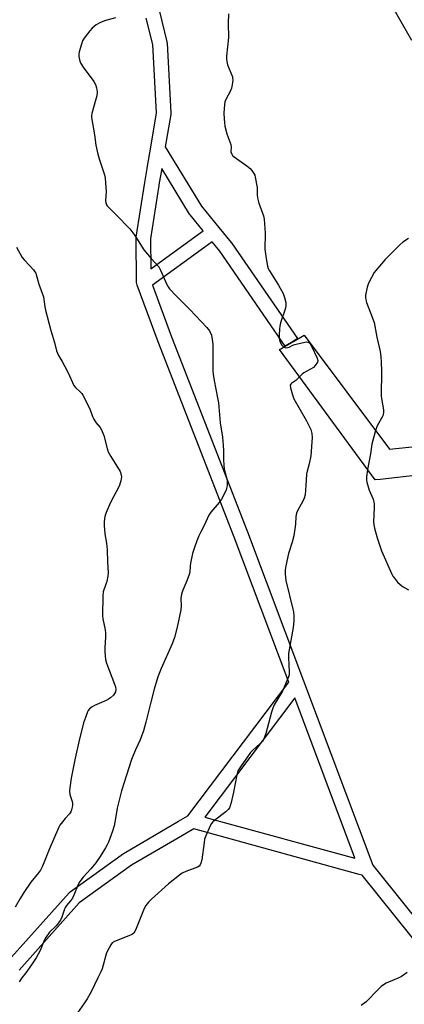
# Model space of a CAD drawing. Units: inches. Extents: x 1303758 to 1309759, y 477451 to 481451.
# Drawn here: x 1305338 to 1305499, y 479989 to 480402 of the extents above; entities that cross this region are included whole.
import ezdxf

# ---------------------------------------------------------------- set-up
doc = ezdxf.new("R2010")
doc.units = ezdxf.units.IN
doc.header["$MEASUREMENT"] = 0
for name, color, linetype in [('BRIDGE-Bridge', 2, 'Continuous'), ('TRANS-Non Street Sidewalk', 7, 'Continuous'), ('Undefined', 1, 'Continuous')]:
    doc.layers.add(name, color=color, linetype=linetype)

msp = doc.modelspace()

# ---------------------------------------------------------------- linework, layer by layer
at = {"layer": 'BRIDGE-Bridge'}
msp.add_lwpolyline([(1305555.5, 480216.74), (1305488.88, 480209.17), (1305486.8, 480208.93), (1305446.79, 480263.64), (1305447.33, 480263.95), (1305449.15, 480265.01), (1305451.75, 480266.52), (1305452.55, 480266.99), (1305457.07, 480269.62), (1305492.88, 480221.84), (1305552.23, 480227.99)], dxfattribs=at)
at = {"layer": 'TRANS-Non Street Sidewalk'}
for points in [[(1305333.02, 480007.28, 0), (1305358.5, 480035.73, 0), (1305358.81, 480036.03, 0), (1305358.99, 480036.16, 0), (1305381.29, 480052.23, 0), (1305381.52, 480052.39, 0), (1305404.31, 480065.74, 0), (1305408.28, 480068.06, 0), (1305450.64, 480124.11, 0), (1305450.38, 480124.81, 0), (1305427.75, 480184.97, 0), (1305395.8, 480266.84, 0), (1305386.98, 480290.68, 0), (1305386.85, 480291.19, 0), (1305386.8, 480291.68, 0), (1305386.59, 480310.33, 0), (1305386.63, 480310.82, 0), (1305390.24, 480333.74, 0), (1305391.24, 480339.62, 0), (1305391.38, 480340.49, 0), (1305392.74, 480348.5, 0), (1305395.17, 480362.92, 0), (1305393.57, 480391.54, 0), (1305390.86, 480402.62, 0)], [(1305396.36, 480405.37, 0), (1305399.46, 480392.69, 0), (1305399.51, 480392.5, 0), (1305399.55, 480392.15, 0), (1305401.18, 480362.92, 0), (1305401.19, 480362.75, 0), (1305401.15, 480362.25, 0), (1305398.84, 480348.61, 0), (1305414, 480323.76, 0), (1305421.35, 480314.76, 0), (1305426.42, 480308.55, 0), (1305426.57, 480308.36, 0), (1305454.22, 480268.23, 0), (1305452.51, 480267.05, 0), (1305451.75, 480266.52, 0), (1305449.15, 480265.01, 0), (1305421.7, 480304.85, 0), (1305418.5, 480308.77, 0), (1305415.43, 480306.55, 0), (1305393.4, 480290.61, 0), (1305401.4, 480268.99, 0), (1305433.35, 480187.12, 0), (1305456.84, 480124.67, 0), (1305485.81, 480047.26, 0), (1305527.16, 479995.87, 0)], [(1305547.8, 479965.2, 0), (1305522.71, 479991.84, 0), (1305522.57, 479991.99, 0), (1305481.44, 480043.12, 0), (1305480.2, 480043.46, 0), (1305417.33, 480060.73, 0), (1305410.73, 480062.54, 0), (1305405.35, 480059.39, 0), (1305384.68, 480047.28, 0), (1305362.76, 480031.49, 0), (1305337.52, 480003.31, 0)]]:
    msp.add_polyline3d(points, dxfattribs=at)
for points in [[(1305392.73, 480297.54, 0), (1305411.83, 480311.36, 0), (1305414.69, 480313.43, 0), (1305409.23, 480320.13, 0), (1305408.99, 480320.46, 0), (1305397.31, 480339.59, 0), (1305396.16, 480332.77, 0), (1305396.1, 480332.37, 0), (1305392.59, 480310.13, 0)], [(1305418.85, 480066.53, 0), (1305478.3, 480050.2, 0), (1305477.7, 480051.82, 0), (1305453.13, 480117.46, 0), (1305415.37, 480067.49, 0)]]:
    msp.add_polyline3d(points, close=True, dxfattribs=at)
at = {"layer": 'Undefined'}
for points, elevation in [([(1305494.87, 480406.07), (1305502.07, 480393.47)], 338), ([(1305377.92, 480402.76), (1305373.39, 480401.47), (1305371.31, 480400.73), (1305369.88, 480399.89), (1305368.14, 480398.47), (1305367.19, 480397.37), (1305365.22, 480394.81), (1305364.56, 480393.86), (1305364.14, 480393.1), (1305363.65, 480391.7), (1305362.75, 480388.55), (1305362.55, 480387.4), (1305362.59, 480386.57), (1305362.99, 480384.64), (1305363.45, 480383.6), (1305364.44, 480382.13), (1305368.9, 480376.05), (1305369.6, 480374.79), (1305369.99, 480373.42), (1305370.2, 480371.7), (1305370.1, 480370.1), (1305369.76, 480368.67), (1305368.07, 480362.69), (1305367.91, 480361.83), (1305367.89, 480360.97), (1305369.15, 480353.71), (1305369.76, 480349.29), (1305370.5, 480345.63), (1305371.04, 480343.66), (1305373.26, 480336.85), (1305373.59, 480335.5), (1305373.81, 480333.51), (1305374.04, 480329.78), (1305373.72, 480326.15), (1305373.88, 480325.12), (1305374.13, 480324.38), (1305374.39, 480323.92), (1305374.94, 480323.29), (1305378.28, 480320.12), (1305383.89, 480314.24), (1305385.99, 480311.4), (1305389.89, 480305.39), (1305392.86, 480301.83), (1305396.05, 480298.32), (1305396.84, 480296.94), (1305399.49, 480290.88), (1305400.05, 480289.87), (1305400.58, 480289.16), (1305403.37, 480286.09), (1305409.07, 480280.46), (1305416.3, 480272.86), (1305416.87, 480272.18), (1305417.34, 480271.45), (1305418.15, 480269.62), (1305418.53, 480267.9), (1305418.72, 480265.88), (1305418.79, 480262.49), (1305418.77, 480254.73), (1305418.84, 480253.27), (1305419.26, 480250.67), (1305420.77, 480243.38), (1305421.12, 480241.33), (1305421.89, 480232.89), (1305422.76, 480226.84), (1305423.09, 480223.44), (1305423.22, 480221.17), (1305423.17, 480217.15), (1305423.31, 480215.19), (1305423.58, 480213.51), (1305424.71, 480208.88), (1305424.83, 480207.77), (1305424.82, 480206.66), (1305424.68, 480205.84), (1305424.3, 480204.75), (1305423.12, 480202.1), (1305422.45, 480200.82), (1305421.38, 480199.42), (1305417.88, 480195.37), (1305417.04, 480194.16), (1305415.06, 480189.47), (1305413.55, 480186.93), (1305412.84, 480185.5), (1305412, 480183.33), (1305411.04, 480180.54), (1305410.26, 480178), (1305409.38, 480174.05), (1305409.2, 480172.91), (1305409.05, 480170.25), (1305408.86, 480169.2), (1305407.9, 480166.57), (1305406.13, 480162.66), (1305405.65, 480161.05), (1305405.35, 480159.14), (1305405.43, 480156.2), (1305405.29, 480154.44), (1305403.82, 480147.16), (1305402.7, 480142.76), (1305401.74, 480140.16), (1305397.06, 480129.82), (1305395.75, 480126.29), (1305394.22, 480121.13), (1305392.72, 480115.68), (1305390.67, 480107.27), (1305389.67, 480103.67), (1305388.23, 480099.92), (1305386.3, 480095.68), (1305384.72, 480091.66), (1305382.62, 480085.04), (1305380.4, 480078.5), (1305378.68, 480071.25), (1305377.97, 480066.83), (1305377.35, 480063.8), (1305376.68, 480061.6), (1305375.06, 480056.96), (1305374.51, 480055.81), (1305373.8, 480054.59), (1305371.49, 480050.91), (1305369.74, 480048.28), (1305367.63, 480045.77), (1305364.33, 480042.27), (1305362.97, 480040.52), (1305362.32, 480039.26), (1305360.47, 480034.72), (1305359.86, 480033.43), (1305359.11, 480032.3), (1305357.45, 480030.47), (1305356.82, 480029.54), (1305356.38, 480028.5), (1305355.44, 480025.54), (1305354.83, 480024.26), (1305353.08, 480021.88), (1305350.29, 480019.16), (1305348.7, 480017.03), (1305347.99, 480015.74), (1305346.34, 480011.49), (1305344.62, 480008.41), (1305342.73, 480005.45), (1305340.38, 480002.19), (1305338.67, 480000)], 342), ([(1305425.36, 480404.45), (1305425.19, 480400.34), (1305425.28, 480394.46), (1305424.5, 480386.71), (1305424.45, 480385.6), (1305424.59, 480384.46), (1305424.95, 480383.05), (1305426.95, 480378.09), (1305427.08, 480377.53), (1305427.11, 480376.68), (1305426.88, 480374.67), (1305426.58, 480373.26), (1305426, 480371.93), (1305424.36, 480368.84), (1305423.84, 480367.5), (1305423.47, 480364.87), (1305423.42, 480362.48), (1305423.6, 480358.78), (1305423.77, 480357.38), (1305424.68, 480354.15), (1305426.25, 480349.59), (1305426.41, 480348.55), (1305426.38, 480346.61), (1305426.67, 480345.63), (1305427.07, 480344.97), (1305427.65, 480344.42), (1305433.08, 480340.63), (1305434.43, 480339.53), (1305435.15, 480338.67), (1305435.94, 480337.49), (1305436.32, 480336.75), (1305436.58, 480335.92), (1305437.34, 480331.6), (1305437.32, 480328.53), (1305437.43, 480327.32), (1305438.09, 480325.07), (1305439.95, 480319.78), (1305440.27, 480318.35), (1305440.65, 480312.38), (1305440.63, 480305.8), (1305441.14, 480301.82), (1305441.73, 480298.62), (1305442.04, 480297.66), (1305442.51, 480296.69), (1305446.27, 480290.61), (1305448.2, 480287.09), (1305448.81, 480285.51), (1305449.32, 480283.3), (1305449.4, 480282.22), (1305449.2, 480280.96), (1305447.21, 480274.83), (1305446.84, 480273.43), (1305446.69, 480272.29), (1305446.53, 480269.68), (1305446.57, 480268.25), (1305447.02, 480266.69), (1305447.67, 480265.52), (1305448.58, 480264.68)], 340), ([(1305336.47, 480306.5), (1305338.86, 480302.18), (1305339.75, 480301.07), (1305343.52, 480297.09), (1305344.12, 480296.28), (1305344.48, 480295.6), (1305345.79, 480291.1), (1305347.69, 480285.72), (1305348.29, 480281.5), (1305348.58, 480280.08), (1305350.86, 480271.6), (1305352.39, 480266.51), (1305353.21, 480263.14), (1305353.56, 480262.06), (1305354.09, 480261.06), (1305355.59, 480258.61), (1305356.69, 480256.53), (1305358.02, 480253.91), (1305360.5, 480248.6), (1305361.15, 480247.66), (1305363.29, 480245.73), (1305363.81, 480245.17), (1305364.28, 480244.49), (1305367.13, 480238.73), (1305368.33, 480235.48), (1305368.8, 480234.44), (1305369.74, 480233), (1305371.51, 480230.87), (1305372.1, 480229.94), (1305373.02, 480227.54), (1305374.43, 480222.16), (1305374.88, 480220.78), (1305375.97, 480218.75), (1305379.83, 480212.41), (1305380.38, 480211.09), (1305380.49, 480210.24), (1305380.38, 480209.38), (1305380.16, 480208.52), (1305379.41, 480206.27), (1305375.8, 480199.46), (1305373.96, 480195.23), (1305373.44, 480193.6), (1305373.22, 480191.53), (1305373.25, 480189.8), (1305373.47, 480186.36), (1305374.11, 480182.42), (1305374.45, 480179.56), (1305374.52, 480174.55), (1305374.84, 480170.02), (1305374.7, 480168.59), (1305374.24, 480166.3), (1305373.93, 480165.18), (1305372.79, 480162.04), (1305372.59, 480160.33), (1305372.47, 480152.1), (1305372.66, 480150.66), (1305373.58, 480146.08), (1305373.73, 480144.68), (1305373.71, 480143.05), (1305373.4, 480138.56), (1305373.44, 480136.81), (1305373.75, 480133.64), (1305374.13, 480132.06), (1305377.59, 480123.2), (1305377.96, 480122.08), (1305378.08, 480121.07), (1305377.9, 480120.08), (1305377.58, 480119.34), (1305377.14, 480118.66), (1305375.91, 480117.58), (1305374.98, 480116.97), (1305373.96, 480116.43), (1305369.17, 480114.29), (1305368.14, 480113.76), (1305367.03, 480112.84), (1305366.5, 480112.17), (1305366.22, 480111.68), (1305365.29, 480109.26), (1305364.57, 480107.04), (1305362.52, 480099.04), (1305361.03, 480092.25), (1305359.35, 480083.81), (1305358.74, 480079.73), (1305358.65, 480078.56), (1305358.84, 480076.96), (1305359.76, 480074.06), (1305359.92, 480073.26), (1305359.89, 480072.45), (1305359.77, 480071.62), (1305359.52, 480070.54), (1305359.26, 480069.76), (1305358.64, 480068.82), (1305356.83, 480066.89), (1305355.72, 480065.54), (1305354.66, 480064.15), (1305354.11, 480063.22), (1305350.15, 480053.93), (1305347.28, 480046.86), (1305346.52, 480045.29), (1305345.67, 480044.1), (1305342.5, 480040.17), (1305339.44, 480035.81), (1305337.89, 480033.34), (1305335.82, 480029.64)], 344), ([(1305500.88, 480310.23), (1305498.52, 480308.6), (1305497.25, 480307.51), (1305491.06, 480301.34), (1305489.47, 480299.58), (1305487.17, 480296.85), (1305486.48, 480295.89), (1305484.26, 480291.72), (1305483.76, 480290.66), (1305483.49, 480289.83), (1305482.81, 480286.43), (1305482.77, 480285.58), (1305482.9, 480284.46), (1305483.21, 480283.36), (1305484.94, 480279.09), (1305486.37, 480274.91), (1305487.59, 480268.82), (1305488.91, 480262.82), (1305489.24, 480260.75), (1305489.43, 480258.13), (1305489.56, 480254.66), (1305489.34, 480244.21), (1305489.47, 480243.03), (1305490.29, 480238.32), (1305490.33, 480237.19), (1305490.21, 480236.38), (1305490.03, 480235.86), (1305487.73, 480231.59), (1305487.04, 480229.63)], 338), ([(1305448.58, 480264.68), (1305449.32, 480264.38), (1305450.28, 480264.44), (1305450.78, 480264.61), (1305452.32, 480265.45), (1305453.14, 480265.79), (1305456.05, 480266.48), (1305458.06, 480266.82), (1305458.57, 480266.78), (1305459, 480266.58), (1305459.52, 480265.99), (1305460.1, 480264.98), (1305462.59, 480260.02), (1305462.83, 480259.03), (1305462.69, 480258.33), (1305461.68, 480256.87), (1305460.92, 480256.12), (1305456.92, 480253.81), (1305456.2, 480253.27), (1305455.14, 480252.22)], 340), ([(1305455.14, 480252.22), (1305453.54, 480250.65), (1305451.83, 480249.5), (1305451.45, 480249.16), (1305451.22, 480248.61), (1305451.3, 480247.6), (1305452.16, 480244.61), (1305452.77, 480243), (1305458.06, 480233.78), (1305459.81, 480230.06), (1305460.35, 480228.41), (1305460.46, 480226.68), (1305459.85, 480219.08), (1305459.15, 480215.67), (1305458.29, 480212.62), (1305458.06, 480211.36), (1305457.84, 480206.55), (1305457.47, 480202.62), (1305457.07, 480201.3), (1305456.53, 480200.02), (1305454.4, 480196.31), (1305453.84, 480195.02), (1305453.58, 480193.56), (1305453.42, 480190.37), (1305452.75, 480185.53), (1305452.02, 480182.76), (1305450.5, 480178.02), (1305449.41, 480172.9), (1305449.12, 480171.19), (1305449.13, 480169.43), (1305449.44, 480166.77), (1305452.37, 480154.76), (1305452.57, 480153.62), (1305452.69, 480151.96), (1305452.67, 480149.65), (1305452.45, 480147), (1305450.49, 480136.17), (1305450.47, 480134.45), (1305450.79, 480128.35), (1305450.72, 480127.2), (1305450.5, 480126.35), (1305448, 480120.32), (1305444.54, 480114.55), (1305443.9, 480113.24), (1305443.38, 480111.53), (1305441, 480102.58), (1305440.49, 480101.02), (1305440.06, 480100.02), (1305439.61, 480099.35), (1305438.68, 480098.35), (1305435.36, 480095.37), (1305434.58, 480094.56), (1305430.32, 480088.61), (1305429.28, 480086.88), (1305428.8, 480085.19), (1305427.38, 480077.92), (1305426.44, 480073.58), (1305426.07, 480072.16), (1305425.75, 480071.36), (1305425.25, 480070.68), (1305424.21, 480069.66), (1305419.64, 480066.24), (1305418.73, 480065.48), (1305418.17, 480064.82), (1305417.61, 480063.79), (1305415.85, 480059.68), (1305415.34, 480058.28), (1305415.07, 480056.85), (1305414.1, 480049.56), (1305413.8, 480048.16), (1305413.47, 480047.41), (1305412.98, 480046.9), (1305412.29, 480046.49), (1305407.44, 480044.71), (1305405.97, 480043.92), (1305404.81, 480043.17), (1305400.22, 480039.52), (1305393.04, 480033.02), (1305391.79, 480031.81), (1305390.71, 480030.47), (1305390, 480029.17), (1305386.3, 480020.06), (1305385.62, 480018.83), (1305385.04, 480018.32), (1305384.29, 480017.93), (1305377.46, 480015.28), (1305376.59, 480014.72), (1305375.92, 480013.94), (1305375.08, 480012.39), (1305374.22, 480010.49), (1305372.33, 480003.84), (1305371.79, 480002.53), (1305370.53, 480000)], 340), ([(1305487.04, 480229.63), (1305485.44, 480223.93), (1305484.89, 480219.82), (1305483.65, 480213.24)], 338), ([(1305483.65, 480213.24), (1305483.19, 480210.29), (1305483.18, 480208.85), (1305483.3, 480207.99), (1305484.27, 480204.58), (1305485.97, 480200.79), (1305486.37, 480198.86), (1305486.47, 480197.17), (1305486.16, 480191.36), (1305486.24, 480190.14), (1305486.52, 480188.76), (1305487.68, 480184.62), (1305489.47, 480179.21), (1305493.86, 480169.39), (1305494.3, 480168.62), (1305494.99, 480167.68), (1305496.28, 480166.08), (1305497.28, 480165.02), (1305498.58, 480164.08), (1305500.78, 480162.88)], 338), ([(1305500.22, 480002.35), (1305497.87, 480000.59), (1305496.8, 480000)], 338), ([(1305370.53, 480000), (1305367.79, 479994.23), (1305366.07, 479991.26), (1305364.96, 479989.55), (1305360.03, 479982.55), (1305358.48, 479980.93), (1305354.83, 479977.58), (1305353.69, 479976.19), (1305350.62, 479972.13), (1305347.61, 479967.41), (1305344.34, 479962.74), (1305338.46, 479953.19), (1305335.89, 479949.39)], 340), ([(1305338.67, 480000), (1305337.5, 479998.43)], 342), ([(1305496.8, 480000), (1305491.52, 479997.77), (1305490.28, 479997.07), (1305489.39, 479996.39), (1305487.96, 479995.08), (1305483.12, 479990.03), (1305480.99, 479988.41)], 338)]:
    msp.add_lwpolyline(points, dxfattribs=dict(at, elevation=elevation))

doc.saveas('drawing.dxf')
